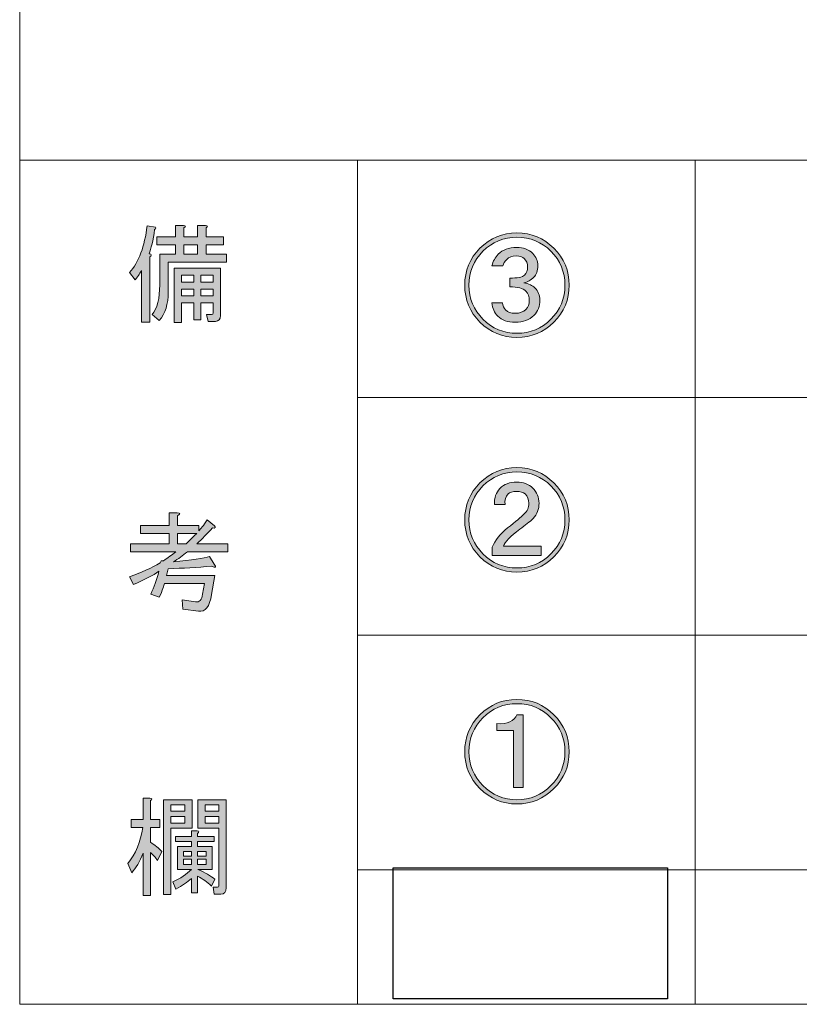
# Model space of a CAD drawing. Units: inches. Extents: x 15 to 405, y 10 to 287.
# Drawn here: x 15 to 38, y 10 to 39 of the extents above; entities that cross this region are included whole.
import ezdxf

# ---------------------------------------------------------------- set-up
doc = ezdxf.new("R2010")
doc.units = ezdxf.units.IN
doc.header["$MEASUREMENT"] = 0
doc.layers.add('_U+30EC_U+30A4_U+30E4_U+30FC 1', color=7, linetype='Continuous')
picture_1 = doc.add_image_def('image1.jpg', size_in_pixel=(23, 11))

# ---------------------------------------------------------------- blocks, each defined once
blk = doc.blocks.new('block 9')
at = {"layer": '_U+30EC_U+30A4_U+30E4_U+30FC 1'}
image = blk.add_image(picture_1, insert=(26.106, 10.231), size_in_units=(8.114, 3.881), dxfattribs=at)
blk = doc.blocks.new('block 10')
at = {"layer": '_U+30EC_U+30A4_U+30E4_U+30FC 1'}
h = blk.add_hatch(color=7, dxfattribs=at)
h.dxf.hatch_style = 2
edge = h.paths.add_edge_path()
edge.add_spline(control_points=[(18.885, 32.274), (18.885, 32.274), (18.935, 32.262), (18.935, 32.262), (18.96, 32.236), (18.952, 32.211), (18.91, 32.186), (18.91, 32.186), (18.91, 30.251), (18.91, 30.251), (18.91, 30.251), (18.658, 30.251), (18.658, 30.251), (18.658, 30.251), (18.658, 31.784), (18.658, 31.784), (18.633, 31.717), (18.571, 31.625), (18.47, 31.507), (18.47, 31.507), (18.307, 31.721), (18.307, 31.721), (18.583, 32.031), (18.755, 32.492), (18.822, 33.104), (18.822, 33.104), (19.073, 33.066), (19.073, 33.066), (19.098, 33.041), (19.09, 33.016), (19.048, 32.991), (18.998, 32.664), (18.943, 32.425), (18.885, 32.274)], knot_values=[0, 0, 0, 0, 1, 1, 1, 2, 2, 2, 3, 3, 3, 4, 4, 4, 5, 5, 5, 6, 6, 6, 7, 7, 7, 8, 8, 8, 9, 9, 9, 10, 10, 10, 11, 11, 11, 11], degree=3, periodic=1)
edge = h.paths.add_edge_path()
edge.add_spline(control_points=[(19.186, 30.301), (19.186, 30.301), (18.973, 30.477), (18.973, 30.477), (19.124, 30.661), (19.199, 30.955), (19.199, 31.357), (19.199, 31.357), (19.199, 32.262), (19.199, 32.262), (19.199, 32.262), (19.664, 32.262), (19.664, 32.262), (19.664, 32.262), (19.664, 32.538), (19.664, 32.538), (19.664, 32.538), (19.111, 32.538), (19.111, 32.538), (19.111, 32.538), (19.111, 32.777), (19.111, 32.777), (19.111, 32.777), (19.664, 32.777), (19.664, 32.777), (19.664, 32.777), (19.664, 33.116), (19.664, 33.116), (19.664, 33.116), (19.903, 33.116), (19.903, 33.116), (19.97, 33.108), (19.974, 33.083), (19.915, 33.041), (19.915, 33.041), (19.915, 32.777), (19.915, 32.777), (19.915, 32.777), (20.317, 32.777), (20.317, 32.777), (20.317, 32.777), (20.317, 33.116), (20.317, 33.116), (20.317, 33.116), (20.556, 33.116), (20.556, 33.116), (20.623, 33.108), (20.627, 33.083), (20.569, 33.041), (20.569, 33.041), (20.569, 32.777), (20.569, 32.777), (20.569, 32.777), (21.084, 32.777), (21.084, 32.777), (21.084, 32.777), (21.084, 32.538), (21.084, 32.538), (21.084, 32.538), (20.569, 32.538), (20.569, 32.538), (20.569, 32.538), (20.569, 32.262), (20.569, 32.262), (20.569, 32.262), (21.172, 32.262), (21.172, 32.262), (21.172, 32.262), (21.172, 32.023), (21.172, 32.023), (21.172, 32.023), (19.45, 32.023), (19.45, 32.023), (19.45, 32.023), (19.45, 31.143), (19.45, 31.143), (19.45, 30.791), (19.362, 30.511), (19.186, 30.301)], knot_values=[0, 0, 0, 0, 1, 1, 1, 2, 2, 2, 3, 3, 3, 4, 4, 4, 5, 5, 5, 6, 6, 6, 7, 7, 7, 8, 8, 8, 9, 9, 9, 10, 10, 10, 11, 11, 11, 12, 12, 12, 13, 13, 13, 14, 14, 14, 15, 15, 15, 16, 16, 16, 17, 17, 17, 18, 18, 18, 19, 19, 19, 20, 20, 20, 21, 21, 21, 22, 22, 22, 23, 23, 23, 24, 24, 24, 25, 25, 25, 26, 26, 26, 26], degree=3, periodic=1)
edge = h.paths.add_edge_path()
edge.add_spline(control_points=[(20.783, 30.527), (20.783, 30.527), (20.783, 30.829), (20.783, 30.829), (20.783, 30.829), (20.418, 30.829), (20.418, 30.829), (20.418, 30.829), (20.418, 30.326), (20.418, 30.326), (20.418, 30.326), (20.204, 30.326), (20.204, 30.326), (20.204, 30.326), (20.204, 30.829), (20.204, 30.829), (20.204, 30.829), (19.84, 30.829), (19.84, 30.829), (19.84, 30.829), (19.84, 30.238), (19.84, 30.238), (19.84, 30.238), (19.626, 30.238), (19.626, 30.238), (19.626, 30.238), (19.626, 31.847), (19.626, 31.847), (19.626, 31.847), (20.996, 31.847), (20.996, 31.847), (20.996, 31.847), (20.996, 30.452), (20.996, 30.452), (20.996, 30.335), (20.946, 30.276), (20.845, 30.276), (20.845, 30.276), (20.632, 30.276), (20.632, 30.276), (20.632, 30.276), (20.581, 30.477), (20.581, 30.477), (20.581, 30.477), (20.732, 30.477), (20.732, 30.477), (20.766, 30.477), (20.783, 30.494), (20.783, 30.527)], knot_values=[0, 0, 0, 0, 1, 1, 1, 2, 2, 2, 3, 3, 3, 4, 4, 4, 5, 5, 5, 6, 6, 6, 7, 7, 7, 8, 8, 8, 9, 9, 9, 10, 10, 10, 11, 11, 11, 12, 12, 12, 13, 13, 13, 14, 14, 14, 15, 15, 15, 16, 16, 16, 16], degree=3, periodic=1)
h.paths.add_polyline_path([(19.84, 31.646), (19.84, 31.432), (20.204, 31.432), (20.204, 31.646)])
h.paths.add_polyline_path([(19.84, 31.231), (19.84, 31.03), (20.204, 31.03), (20.204, 31.231)])
h.paths.add_polyline_path([(19.915, 32.538), (19.915, 32.262), (20.317, 32.262), (20.317, 32.538)])
h.paths.add_polyline_path([(20.418, 31.432), (20.783, 31.432), (20.783, 31.646), (20.418, 31.646)])
h.paths.add_polyline_path([(20.783, 31.03), (20.783, 31.231), (20.418, 31.231), (20.418, 31.03)])
at = {"layer": '_U+30EC_U+30A4_U+30E4_U+30FC 1', "lineweight": 0}
for points in [[(19.915, 32.538), (19.915, 32.262), (20.317, 32.262), (20.317, 32.538), (19.915, 32.538)], [(19.84, 31.646), (19.84, 31.432), (20.204, 31.432), (20.204, 31.646), (19.84, 31.646)], [(20.418, 31.432), (20.783, 31.432), (20.783, 31.646), (20.418, 31.646), (20.418, 31.432)], [(19.84, 31.231), (19.84, 31.03), (20.204, 31.03), (20.204, 31.231), (19.84, 31.231)], [(20.783, 31.03), (20.783, 31.231), (20.418, 31.231), (20.418, 31.03), (20.783, 31.03)]]:
    blk.add_lwpolyline(points, dxfattribs=at)
for points, knots in [([(18.885, 32.274), (18.885, 32.274), (18.935, 32.262), (18.935, 32.262), (18.96, 32.236), (18.952, 32.211), (18.91, 32.186), (18.91, 32.186), (18.91, 30.251), (18.91, 30.251), (18.91, 30.251), (18.658, 30.251), (18.658, 30.251), (18.658, 30.251), (18.658, 31.784), (18.658, 31.784), (18.633, 31.717), (18.571, 31.625), (18.47, 31.507), (18.47, 31.507), (18.307, 31.721), (18.307, 31.721), (18.583, 32.031), (18.755, 32.492), (18.822, 33.104), (18.822, 33.104), (19.073, 33.066), (19.073, 33.066), (19.098, 33.041), (19.09, 33.016), (19.048, 32.991), (18.998, 32.664), (18.943, 32.425), (18.885, 32.274)], [0, 0, 0, 0, 1, 1, 1, 2, 2, 2, 3, 3, 3, 4, 4, 4, 5, 5, 5, 6, 6, 6, 7, 7, 7, 8, 8, 8, 9, 9, 9, 10, 10, 10, 11, 11, 11, 11]), ([(19.186, 30.301), (19.186, 30.301), (18.973, 30.477), (18.973, 30.477), (19.124, 30.661), (19.199, 30.955), (19.199, 31.357), (19.199, 31.357), (19.199, 32.262), (19.199, 32.262), (19.199, 32.262), (19.664, 32.262), (19.664, 32.262), (19.664, 32.262), (19.664, 32.538), (19.664, 32.538), (19.664, 32.538), (19.111, 32.538), (19.111, 32.538), (19.111, 32.538), (19.111, 32.777), (19.111, 32.777), (19.111, 32.777), (19.664, 32.777), (19.664, 32.777), (19.664, 32.777), (19.664, 33.116), (19.664, 33.116), (19.664, 33.116), (19.903, 33.116), (19.903, 33.116), (19.97, 33.108), (19.974, 33.083), (19.915, 33.041), (19.915, 33.041), (19.915, 32.777), (19.915, 32.777), (19.915, 32.777), (20.317, 32.777), (20.317, 32.777), (20.317, 32.777), (20.317, 33.116), (20.317, 33.116), (20.317, 33.116), (20.556, 33.116), (20.556, 33.116), (20.623, 33.108), (20.627, 33.083), (20.569, 33.041), (20.569, 33.041), (20.569, 32.777), (20.569, 32.777), (20.569, 32.777), (21.084, 32.777), (21.084, 32.777), (21.084, 32.777), (21.084, 32.538), (21.084, 32.538), (21.084, 32.538), (20.569, 32.538), (20.569, 32.538), (20.569, 32.538), (20.569, 32.262), (20.569, 32.262), (20.569, 32.262), (21.172, 32.262), (21.172, 32.262), (21.172, 32.262), (21.172, 32.023), (21.172, 32.023), (21.172, 32.023), (19.45, 32.023), (19.45, 32.023), (19.45, 32.023), (19.45, 31.143), (19.45, 31.143), (19.45, 30.791), (19.362, 30.511), (19.186, 30.301)], [0, 0, 0, 0, 1, 1, 1, 2, 2, 2, 3, 3, 3, 4, 4, 4, 5, 5, 5, 6, 6, 6, 7, 7, 7, 8, 8, 8, 9, 9, 9, 10, 10, 10, 11, 11, 11, 12, 12, 12, 13, 13, 13, 14, 14, 14, 15, 15, 15, 16, 16, 16, 17, 17, 17, 18, 18, 18, 19, 19, 19, 20, 20, 20, 21, 21, 21, 22, 22, 22, 23, 23, 23, 24, 24, 24, 25, 25, 25, 26, 26, 26, 26]), ([(20.783, 30.527), (20.783, 30.527), (20.783, 30.829), (20.783, 30.829), (20.783, 30.829), (20.418, 30.829), (20.418, 30.829), (20.418, 30.829), (20.418, 30.326), (20.418, 30.326), (20.418, 30.326), (20.204, 30.326), (20.204, 30.326), (20.204, 30.326), (20.204, 30.829), (20.204, 30.829), (20.204, 30.829), (19.84, 30.829), (19.84, 30.829), (19.84, 30.829), (19.84, 30.238), (19.84, 30.238), (19.84, 30.238), (19.626, 30.238), (19.626, 30.238), (19.626, 30.238), (19.626, 31.847), (19.626, 31.847), (19.626, 31.847), (20.996, 31.847), (20.996, 31.847), (20.996, 31.847), (20.996, 30.452), (20.996, 30.452), (20.996, 30.335), (20.946, 30.276), (20.845, 30.276), (20.845, 30.276), (20.632, 30.276), (20.632, 30.276), (20.632, 30.276), (20.581, 30.477), (20.581, 30.477), (20.581, 30.477), (20.732, 30.477), (20.732, 30.477), (20.766, 30.477), (20.783, 30.494), (20.783, 30.527)], [0, 0, 0, 0, 1, 1, 1, 2, 2, 2, 3, 3, 3, 4, 4, 4, 5, 5, 5, 6, 6, 6, 7, 7, 7, 8, 8, 8, 9, 9, 9, 10, 10, 10, 11, 11, 11, 12, 12, 12, 13, 13, 13, 14, 14, 14, 15, 15, 15, 16, 16, 16, 16])]:
    blk.add_open_spline(points, degree=3, knots=knots, dxfattribs=at)
blk = doc.blocks.new('block 13')
at = {"layer": '_U+30EC_U+30A4_U+30E4_U+30FC 1'}
h = blk.add_hatch(color=7, dxfattribs=at)
h.dxf.hatch_style = 2
edge = h.paths.add_edge_path()
edge.add_spline(control_points=[(18.307, 22.717), (18.65, 22.843), (18.952, 22.981), (19.212, 23.132), (19.212, 23.132), (19.237, 23.195), (19.237, 23.195), (19.237, 23.195), (19.312, 23.195), (19.312, 23.195), (19.438, 23.279), (19.559, 23.367), (19.676, 23.459), (19.676, 23.459), (18.332, 23.459), (18.332, 23.459), (18.332, 23.459), (18.332, 23.698), (18.332, 23.698), (18.332, 23.698), (19.475, 23.698), (19.475, 23.698), (19.475, 23.698), (19.475, 23.999), (19.475, 23.999), (19.475, 23.999), (18.633, 23.999), (18.633, 23.999), (18.633, 23.999), (18.633, 24.238), (18.633, 24.238), (18.633, 24.238), (19.475, 24.238), (19.475, 24.238), (19.475, 24.238), (19.475, 24.615), (19.475, 24.615), (19.475, 24.615), (19.714, 24.615), (19.714, 24.615), (19.815, 24.607), (19.819, 24.577), (19.727, 24.527), (19.727, 24.527), (19.727, 24.238), (19.727, 24.238), (19.727, 24.238), (20.355, 24.238), (20.355, 24.238), (20.355, 24.238), (20.355, 24.075), (20.355, 24.075), (20.405, 24.125), (20.489, 24.234), (20.606, 24.402), (20.606, 24.402), (20.82, 24.226), (20.82, 24.226), (20.862, 24.175), (20.841, 24.154), (20.757, 24.163), (20.606, 23.995), (20.451, 23.84), (20.292, 23.698), (20.292, 23.698), (21.21, 23.698), (21.21, 23.698), (21.21, 23.698), (21.21, 23.459), (21.21, 23.459), (21.21, 23.459), (20.016, 23.459), (20.016, 23.459), (19.882, 23.35), (19.743, 23.249), (19.601, 23.157), (20.146, 23.216), (20.502, 23.27), (20.669, 23.321), (20.669, 23.321), (20.808, 23.095), (20.808, 23.095), (20.883, 22.994), (20.858, 22.973), (20.732, 23.032), (20.305, 22.998), (19.878, 22.973), (19.45, 22.956), (19.45, 22.956), (19.4, 22.755), (19.4, 22.755), (19.4, 22.755), (20.833, 22.755), (20.833, 22.755), (20.833, 22.755), (20.732, 22.19), (20.732, 22.19), (20.674, 21.838), (20.544, 21.674), (20.343, 21.699), (20.343, 21.699), (19.878, 21.762), (19.878, 21.762), (19.878, 21.762), (19.865, 22.039), (19.865, 22.039), (19.865, 22.039), (20.255, 21.976), (20.255, 21.976), (20.372, 21.959), (20.443, 22.034), (20.468, 22.202), (20.468, 22.202), (20.518, 22.516), (20.518, 22.516), (20.518, 22.516), (19.337, 22.516), (19.337, 22.516), (19.329, 22.458), (19.278, 22.324), (19.186, 22.114), (19.186, 22.114), (18.935, 22.202), (18.935, 22.202), (19.027, 22.403), (19.107, 22.629), (19.174, 22.881), (19.006, 22.763), (18.755, 22.634), (18.42, 22.491), (18.42, 22.491), (18.307, 22.717), (18.307, 22.717)], knot_values=[0, 0, 0, 0, 1, 1, 1, 2, 2, 2, 3, 3, 3, 4, 4, 4, 5, 5, 5, 6, 6, 6, 7, 7, 7, 8, 8, 8, 9, 9, 9, 10, 10, 10, 11, 11, 11, 12, 12, 12, 13, 13, 13, 14, 14, 14, 15, 15, 15, 16, 16, 16, 17, 17, 17, 18, 18, 18, 19, 19, 19, 20, 20, 20, 21, 21, 21, 22, 22, 22, 23, 23, 23, 24, 24, 24, 25, 25, 25, 26, 26, 26, 27, 27, 27, 28, 28, 28, 29, 29, 29, 30, 30, 30, 31, 31, 31, 32, 32, 32, 33, 33, 33, 34, 34, 34, 35, 35, 35, 36, 36, 36, 37, 37, 37, 38, 38, 38, 39, 39, 39, 40, 40, 40, 41, 41, 41, 42, 42, 42, 43, 43, 43, 44, 44, 44, 44], degree=3, periodic=1)
edge = h.paths.add_edge_path()
edge.add_spline(control_points=[(20.292, 23.999), (20.292, 23.999), (19.727, 23.999), (19.727, 23.999), (19.727, 23.999), (19.727, 23.698), (19.727, 23.698), (19.727, 23.698), (19.978, 23.698), (19.978, 23.698), (20.146, 23.857), (20.25, 23.957), (20.292, 23.999)], knot_values=[0, 0, 0, 0, 1, 1, 1, 2, 2, 2, 3, 3, 3, 4, 4, 4, 4], degree=3, periodic=1)
at = {"layer": '_U+30EC_U+30A4_U+30E4_U+30FC 1', "lineweight": 0}
for points, knots in [([(18.307, 22.717), (18.65, 22.843), (18.952, 22.981), (19.212, 23.132), (19.212, 23.132), (19.237, 23.195), (19.237, 23.195), (19.237, 23.195), (19.312, 23.195), (19.312, 23.195), (19.438, 23.279), (19.559, 23.367), (19.676, 23.459), (19.676, 23.459), (18.332, 23.459), (18.332, 23.459), (18.332, 23.459), (18.332, 23.698), (18.332, 23.698), (18.332, 23.698), (19.475, 23.698), (19.475, 23.698), (19.475, 23.698), (19.475, 23.999), (19.475, 23.999), (19.475, 23.999), (18.633, 23.999), (18.633, 23.999), (18.633, 23.999), (18.633, 24.238), (18.633, 24.238), (18.633, 24.238), (19.475, 24.238), (19.475, 24.238), (19.475, 24.238), (19.475, 24.615), (19.475, 24.615), (19.475, 24.615), (19.714, 24.615), (19.714, 24.615), (19.815, 24.607), (19.819, 24.577), (19.727, 24.527), (19.727, 24.527), (19.727, 24.238), (19.727, 24.238), (19.727, 24.238), (20.355, 24.238), (20.355, 24.238), (20.355, 24.238), (20.355, 24.075), (20.355, 24.075), (20.405, 24.125), (20.489, 24.234), (20.606, 24.402), (20.606, 24.402), (20.82, 24.226), (20.82, 24.226), (20.862, 24.175), (20.841, 24.154), (20.757, 24.163), (20.606, 23.995), (20.451, 23.84), (20.292, 23.698), (20.292, 23.698), (21.21, 23.698), (21.21, 23.698), (21.21, 23.698), (21.21, 23.459), (21.21, 23.459), (21.21, 23.459), (20.016, 23.459), (20.016, 23.459), (19.882, 23.35), (19.743, 23.249), (19.601, 23.157), (20.146, 23.216), (20.502, 23.27), (20.669, 23.321), (20.669, 23.321), (20.808, 23.095), (20.808, 23.095), (20.883, 22.994), (20.858, 22.973), (20.732, 23.032), (20.305, 22.998), (19.878, 22.973), (19.45, 22.956), (19.45, 22.956), (19.4, 22.755), (19.4, 22.755), (19.4, 22.755), (20.833, 22.755), (20.833, 22.755), (20.833, 22.755), (20.732, 22.19), (20.732, 22.19), (20.674, 21.838), (20.544, 21.674), (20.343, 21.699), (20.343, 21.699), (19.878, 21.762), (19.878, 21.762), (19.878, 21.762), (19.865, 22.039), (19.865, 22.039), (19.865, 22.039), (20.255, 21.976), (20.255, 21.976), (20.372, 21.959), (20.443, 22.034), (20.468, 22.202), (20.468, 22.202), (20.518, 22.516), (20.518, 22.516), (20.518, 22.516), (19.337, 22.516), (19.337, 22.516), (19.329, 22.458), (19.278, 22.324), (19.186, 22.114), (19.186, 22.114), (18.935, 22.202), (18.935, 22.202), (19.027, 22.403), (19.107, 22.629), (19.174, 22.881), (19.006, 22.763), (18.755, 22.634), (18.42, 22.491), (18.42, 22.491), (18.307, 22.717), (18.307, 22.717)], [0, 0, 0, 0, 1, 1, 1, 2, 2, 2, 3, 3, 3, 4, 4, 4, 5, 5, 5, 6, 6, 6, 7, 7, 7, 8, 8, 8, 9, 9, 9, 10, 10, 10, 11, 11, 11, 12, 12, 12, 13, 13, 13, 14, 14, 14, 15, 15, 15, 16, 16, 16, 17, 17, 17, 18, 18, 18, 19, 19, 19, 20, 20, 20, 21, 21, 21, 22, 22, 22, 23, 23, 23, 24, 24, 24, 25, 25, 25, 26, 26, 26, 27, 27, 27, 28, 28, 28, 29, 29, 29, 30, 30, 30, 31, 31, 31, 32, 32, 32, 33, 33, 33, 34, 34, 34, 35, 35, 35, 36, 36, 36, 37, 37, 37, 38, 38, 38, 39, 39, 39, 40, 40, 40, 41, 41, 41, 42, 42, 42, 43, 43, 43, 44, 44, 44, 44]), ([(20.292, 23.999), (20.292, 23.999), (19.727, 23.999), (19.727, 23.999), (19.727, 23.999), (19.727, 23.698), (19.727, 23.698), (19.727, 23.698), (19.978, 23.698), (19.978, 23.698), (20.146, 23.857), (20.25, 23.957), (20.292, 23.999)], [0, 0, 0, 0, 1, 1, 1, 2, 2, 2, 3, 3, 3, 4, 4, 4, 4])]:
    blk.add_open_spline(points, degree=3, knots=knots, dxfattribs=at)
blk = doc.blocks.new('block 16')
at = {"layer": '_U+30EC_U+30A4_U+30E4_U+30FC 1'}
h = blk.add_hatch(color=7, dxfattribs=at)
h.dxf.hatch_style = 2
edge = h.paths.add_edge_path()
edge.add_spline(control_points=[(18.256, 14.235), (18.483, 14.52), (18.629, 14.876), (18.696, 15.303), (18.696, 15.303), (18.357, 15.303), (18.357, 15.303), (18.357, 15.303), (18.357, 15.542), (18.357, 15.542), (18.357, 15.542), (18.709, 15.542), (18.709, 15.542), (18.709, 15.542), (18.709, 16.17), (18.709, 16.17), (18.709, 16.17), (18.91, 16.17), (18.91, 16.17), (18.977, 16.162), (18.981, 16.137), (18.923, 16.095), (18.923, 16.095), (18.923, 15.542), (18.923, 15.542), (18.923, 15.542), (19.199, 15.542), (19.199, 15.542), (19.199, 15.542), (19.199, 15.303), (19.199, 15.303), (19.199, 15.303), (18.923, 15.303), (18.923, 15.303), (18.923, 15.303), (18.923, 14.863), (18.923, 14.863), (19.056, 14.779), (19.17, 14.687), (19.262, 14.587), (19.262, 14.587), (19.136, 14.323), (19.136, 14.323), (19.069, 14.415), (18.998, 14.495), (18.923, 14.562), (18.923, 14.562), (18.923, 13.292), (18.923, 13.292), (18.923, 13.292), (18.709, 13.292), (18.709, 13.292), (18.709, 13.292), (18.709, 14.537), (18.709, 14.537), (18.608, 14.293), (18.495, 14.101), (18.369, 13.958), (18.369, 13.958), (18.256, 14.235), (18.256, 14.235)], knot_values=[0, 0, 0, 0, 1, 1, 1, 2, 2, 2, 3, 3, 3, 4, 4, 4, 5, 5, 5, 6, 6, 6, 7, 7, 7, 8, 8, 8, 9, 9, 9, 10, 10, 10, 11, 11, 11, 12, 12, 12, 13, 13, 13, 14, 14, 14, 15, 15, 15, 16, 16, 16, 17, 17, 17, 18, 18, 18, 19, 19, 19, 20, 20, 20, 20], degree=3, periodic=1)
h.paths.add_polyline_path([(19.312, 13.317), (19.312, 16.12), (20.154, 16.12), (20.154, 15.278), (19.526, 15.278), (19.526, 13.317)])
h.paths.add_polyline_path([(19.526, 15.969), (19.526, 15.781), (19.94, 15.781), (19.94, 15.969)])
h.paths.add_polyline_path([(19.526, 15.63), (19.526, 15.429), (19.94, 15.429), (19.94, 15.63)])
edge = h.paths.add_edge_path()
edge.add_spline(control_points=[(20.317, 14.738), (20.317, 14.738), (20.745, 14.738), (20.745, 14.738), (20.745, 14.738), (20.745, 14.059), (20.745, 14.059), (20.745, 14.059), (20.33, 14.059), (20.33, 14.059), (20.539, 13.967), (20.707, 13.871), (20.833, 13.77), (20.833, 13.77), (20.732, 13.569), (20.732, 13.569), (20.606, 13.686), (20.468, 13.782), (20.317, 13.858), (20.317, 13.858), (20.317, 13.368), (20.317, 13.368), (20.317, 13.368), (20.142, 13.368), (20.142, 13.368), (20.142, 13.368), (20.142, 13.795), (20.142, 13.795), (20.016, 13.686), (19.861, 13.582), (19.676, 13.481), (19.676, 13.481), (19.588, 13.695), (19.588, 13.695), (19.806, 13.795), (19.991, 13.916), (20.142, 14.059), (20.142, 14.059), (19.727, 14.059), (19.727, 14.059), (19.727, 14.059), (19.727, 14.738), (19.727, 14.738), (19.727, 14.738), (20.142, 14.738), (20.142, 14.738), (20.142, 14.738), (20.142, 14.888), (20.142, 14.888), (20.142, 14.888), (19.664, 14.888), (19.664, 14.888), (19.664, 14.888), (19.664, 15.039), (19.664, 15.039), (19.664, 15.039), (20.142, 15.039), (20.142, 15.039), (20.142, 15.039), (20.142, 15.203), (20.142, 15.203), (20.142, 15.203), (20.305, 15.203), (20.305, 15.203), (20.372, 15.194), (20.376, 15.169), (20.317, 15.127), (20.317, 15.127), (20.317, 15.039), (20.317, 15.039), (20.317, 15.039), (20.808, 15.039), (20.808, 15.039), (20.808, 15.039), (20.808, 14.888), (20.808, 14.888), (20.808, 14.888), (20.317, 14.888), (20.317, 14.888), (20.317, 14.888), (20.317, 14.738), (20.317, 14.738)], knot_values=[0, 0, 0, 0, 1, 1, 1, 2, 2, 2, 3, 3, 3, 4, 4, 4, 5, 5, 5, 6, 6, 6, 7, 7, 7, 8, 8, 8, 9, 9, 9, 10, 10, 10, 11, 11, 11, 12, 12, 12, 13, 13, 13, 14, 14, 14, 15, 15, 15, 16, 16, 16, 17, 17, 17, 18, 18, 18, 19, 19, 19, 20, 20, 20, 21, 21, 21, 22, 22, 22, 23, 23, 23, 24, 24, 24, 25, 25, 25, 26, 26, 26, 27, 27, 27, 27], degree=3, periodic=1)
h.paths.add_polyline_path([(19.903, 14.587), (19.903, 14.449), (20.142, 14.449), (20.142, 14.587)])
h.paths.add_polyline_path([(19.903, 14.361), (19.903, 14.21), (20.142, 14.21), (20.142, 14.361)])
h.paths.add_polyline_path([(20.569, 14.587), (20.317, 14.587), (20.317, 14.449), (20.569, 14.449)])
h.paths.add_polyline_path([(20.317, 14.361), (20.317, 14.21), (20.569, 14.21), (20.569, 14.361)])
edge = h.paths.add_edge_path()
edge.add_spline(control_points=[(20.33, 16.12), (20.33, 16.12), (21.159, 16.12), (21.159, 16.12), (21.159, 16.12), (21.159, 13.519), (21.159, 13.519), (21.159, 13.393), (21.109, 13.33), (21.009, 13.33), (21.009, 13.33), (20.808, 13.33), (20.808, 13.33), (20.808, 13.33), (20.783, 13.531), (20.783, 13.531), (20.783, 13.531), (20.908, 13.531), (20.908, 13.531), (20.933, 13.531), (20.946, 13.544), (20.946, 13.569), (20.946, 13.569), (20.946, 15.278), (20.946, 15.278), (20.946, 15.278), (20.632, 15.278), (20.632, 15.278), (20.632, 15.278), (20.33, 15.278), (20.33, 15.278), (20.33, 15.278), (20.33, 16.12), (20.33, 16.12)], knot_values=[0, 0, 0, 0, 1, 1, 1, 2, 2, 2, 3, 3, 3, 4, 4, 4, 5, 5, 5, 6, 6, 6, 7, 7, 7, 8, 8, 8, 9, 9, 9, 10, 10, 10, 11, 11, 11, 11], degree=3, periodic=1)
h.paths.add_polyline_path([(20.946, 15.781), (20.946, 15.969), (20.544, 15.969), (20.544, 15.781)])
h.paths.add_polyline_path([(20.544, 15.63), (20.544, 15.429), (20.946, 15.429), (20.946, 15.63)])
at = {"layer": '_U+30EC_U+30A4_U+30E4_U+30FC 1', "lineweight": 0}
for points in [[(19.312, 13.317), (19.312, 16.12), (20.154, 16.12), (20.154, 15.278), (19.526, 15.278), (19.526, 13.317), (19.312, 13.317)], [(19.526, 15.969), (19.526, 15.781), (19.94, 15.781), (19.94, 15.969), (19.526, 15.969)], [(20.946, 15.781), (20.946, 15.969), (20.544, 15.969), (20.544, 15.781), (20.946, 15.781)], [(19.526, 15.63), (19.526, 15.429), (19.94, 15.429), (19.94, 15.63), (19.526, 15.63)], [(20.544, 15.63), (20.544, 15.429), (20.946, 15.429), (20.946, 15.63), (20.544, 15.63)], [(19.903, 14.587), (19.903, 14.449), (20.142, 14.449), (20.142, 14.587), (19.903, 14.587)], [(20.569, 14.587), (20.317, 14.587), (20.317, 14.449), (20.569, 14.449), (20.569, 14.587)], [(19.903, 14.361), (19.903, 14.21), (20.142, 14.21), (20.142, 14.361), (19.903, 14.361)], [(20.317, 14.361), (20.317, 14.21), (20.569, 14.21), (20.569, 14.361), (20.317, 14.361)]]:
    blk.add_lwpolyline(points, dxfattribs=at)
for points, knots in [([(18.256, 14.235), (18.483, 14.52), (18.629, 14.876), (18.696, 15.303), (18.696, 15.303), (18.357, 15.303), (18.357, 15.303), (18.357, 15.303), (18.357, 15.542), (18.357, 15.542), (18.357, 15.542), (18.709, 15.542), (18.709, 15.542), (18.709, 15.542), (18.709, 16.17), (18.709, 16.17), (18.709, 16.17), (18.91, 16.17), (18.91, 16.17), (18.977, 16.162), (18.981, 16.137), (18.923, 16.095), (18.923, 16.095), (18.923, 15.542), (18.923, 15.542), (18.923, 15.542), (19.199, 15.542), (19.199, 15.542), (19.199, 15.542), (19.199, 15.303), (19.199, 15.303), (19.199, 15.303), (18.923, 15.303), (18.923, 15.303), (18.923, 15.303), (18.923, 14.863), (18.923, 14.863), (19.056, 14.779), (19.17, 14.687), (19.262, 14.587), (19.262, 14.587), (19.136, 14.323), (19.136, 14.323), (19.069, 14.415), (18.998, 14.495), (18.923, 14.562), (18.923, 14.562), (18.923, 13.292), (18.923, 13.292), (18.923, 13.292), (18.709, 13.292), (18.709, 13.292), (18.709, 13.292), (18.709, 14.537), (18.709, 14.537), (18.608, 14.293), (18.495, 14.101), (18.369, 13.958), (18.369, 13.958), (18.256, 14.235), (18.256, 14.235)], [0, 0, 0, 0, 1, 1, 1, 2, 2, 2, 3, 3, 3, 4, 4, 4, 5, 5, 5, 6, 6, 6, 7, 7, 7, 8, 8, 8, 9, 9, 9, 10, 10, 10, 11, 11, 11, 12, 12, 12, 13, 13, 13, 14, 14, 14, 15, 15, 15, 16, 16, 16, 17, 17, 17, 18, 18, 18, 19, 19, 19, 20, 20, 20, 20]), ([(20.33, 16.12), (20.33, 16.12), (21.159, 16.12), (21.159, 16.12), (21.159, 16.12), (21.159, 13.519), (21.159, 13.519), (21.159, 13.393), (21.109, 13.33), (21.009, 13.33), (21.009, 13.33), (20.808, 13.33), (20.808, 13.33), (20.808, 13.33), (20.783, 13.531), (20.783, 13.531), (20.783, 13.531), (20.908, 13.531), (20.908, 13.531), (20.933, 13.531), (20.946, 13.544), (20.946, 13.569), (20.946, 13.569), (20.946, 15.278), (20.946, 15.278), (20.946, 15.278), (20.632, 15.278), (20.632, 15.278), (20.632, 15.278), (20.33, 15.278), (20.33, 15.278), (20.33, 15.278), (20.33, 16.12), (20.33, 16.12)], [0, 0, 0, 0, 1, 1, 1, 2, 2, 2, 3, 3, 3, 4, 4, 4, 5, 5, 5, 6, 6, 6, 7, 7, 7, 8, 8, 8, 9, 9, 9, 10, 10, 10, 11, 11, 11, 11]), ([(20.317, 14.738), (20.317, 14.738), (20.745, 14.738), (20.745, 14.738), (20.745, 14.738), (20.745, 14.059), (20.745, 14.059), (20.745, 14.059), (20.33, 14.059), (20.33, 14.059), (20.539, 13.967), (20.707, 13.871), (20.833, 13.77), (20.833, 13.77), (20.732, 13.569), (20.732, 13.569), (20.606, 13.686), (20.468, 13.782), (20.317, 13.858), (20.317, 13.858), (20.317, 13.368), (20.317, 13.368), (20.317, 13.368), (20.142, 13.368), (20.142, 13.368), (20.142, 13.368), (20.142, 13.795), (20.142, 13.795), (20.016, 13.686), (19.861, 13.582), (19.676, 13.481), (19.676, 13.481), (19.588, 13.695), (19.588, 13.695), (19.806, 13.795), (19.991, 13.916), (20.142, 14.059), (20.142, 14.059), (19.727, 14.059), (19.727, 14.059), (19.727, 14.059), (19.727, 14.738), (19.727, 14.738), (19.727, 14.738), (20.142, 14.738), (20.142, 14.738), (20.142, 14.738), (20.142, 14.888), (20.142, 14.888), (20.142, 14.888), (19.664, 14.888), (19.664, 14.888), (19.664, 14.888), (19.664, 15.039), (19.664, 15.039), (19.664, 15.039), (20.142, 15.039), (20.142, 15.039), (20.142, 15.039), (20.142, 15.203), (20.142, 15.203), (20.142, 15.203), (20.305, 15.203), (20.305, 15.203), (20.372, 15.194), (20.376, 15.169), (20.317, 15.127), (20.317, 15.127), (20.317, 15.039), (20.317, 15.039), (20.317, 15.039), (20.808, 15.039), (20.808, 15.039), (20.808, 15.039), (20.808, 14.888), (20.808, 14.888), (20.808, 14.888), (20.317, 14.888), (20.317, 14.888), (20.317, 14.888), (20.317, 14.738), (20.317, 14.738)], [0, 0, 0, 0, 1, 1, 1, 2, 2, 2, 3, 3, 3, 4, 4, 4, 5, 5, 5, 6, 6, 6, 7, 7, 7, 8, 8, 8, 9, 9, 9, 10, 10, 10, 11, 11, 11, 12, 12, 12, 13, 13, 13, 14, 14, 14, 15, 15, 15, 16, 16, 16, 17, 17, 17, 18, 18, 18, 19, 19, 19, 20, 20, 20, 21, 21, 21, 22, 22, 22, 23, 23, 23, 24, 24, 24, 25, 25, 25, 26, 26, 26, 27, 27, 27, 27])]:
    blk.add_open_spline(points, degree=3, knots=knots, dxfattribs=at)
blk = doc.blocks.new('block 17')
at = {"layer": '_U+30EC_U+30A4_U+30E4_U+30FC 1'}
h = blk.add_hatch(color=7, dxfattribs=at)
h.dxf.hatch_style = 2
edge = h.paths.add_edge_path()
edge.add_spline(control_points=[(31.314, 24.402), (31.314, 23.975), (31.163, 23.611), (30.861, 23.309), (30.56, 23.007), (30.195, 22.856), (29.768, 22.856), (29.341, 22.856), (28.976, 23.007), (28.674, 23.309), (28.373, 23.611), (28.222, 23.975), (28.222, 24.402), (28.222, 24.829), (28.373, 25.194), (28.674, 25.496), (28.976, 25.797), (29.341, 25.948), (29.768, 25.948), (30.195, 25.948), (30.56, 25.797), (30.861, 25.496), (31.163, 25.194), (31.314, 24.829), (31.314, 24.402)], knot_values=[0, 0, 0, 0, 1, 1, 1, 2, 2, 2, 3, 3, 3, 4, 4, 4, 5, 5, 5, 6, 6, 6, 7, 7, 7, 8, 8, 8, 8], degree=3, periodic=1)
edge = h.paths.add_edge_path()
edge.add_spline(control_points=[(31.188, 24.402), (31.188, 24.796), (31.05, 25.131), (30.773, 25.408), (30.497, 25.684), (30.162, 25.822), (29.768, 25.822), (29.374, 25.822), (29.039, 25.684), (28.762, 25.408), (28.486, 25.131), (28.348, 24.796), (28.348, 24.402), (28.348, 24.009), (28.486, 23.673), (28.762, 23.397), (29.039, 23.12), (29.374, 22.982), (29.768, 22.982), (30.162, 22.982), (30.497, 23.12), (30.773, 23.397), (31.05, 23.673), (31.188, 24.009), (31.188, 24.402)], knot_values=[0, 0, 0, 0, 1, 1, 1, 2, 2, 2, 3, 3, 3, 4, 4, 4, 5, 5, 5, 6, 6, 6, 7, 7, 7, 8, 8, 8, 8], degree=3, periodic=1)
edge = h.paths.add_edge_path()
edge.add_spline(control_points=[(30.245, 24.44), (30.145, 24.348), (30.015, 24.243), (29.856, 24.126), (29.571, 23.916), (29.408, 23.749), (29.366, 23.623), (29.366, 23.623), (30.484, 23.623), (30.484, 23.623), (30.484, 23.623), (30.484, 23.347), (30.484, 23.347), (30.484, 23.347), (29.039, 23.347), (29.039, 23.347), (29.039, 23.347), (29.039, 23.598), (29.039, 23.598), (29.123, 23.799), (29.273, 23.988), (29.491, 24.164), (29.726, 24.348), (29.889, 24.486), (29.981, 24.578), (30.074, 24.662), (30.12, 24.767), (30.12, 24.893), (30.12, 25.001), (30.082, 25.094), (30.007, 25.169), (29.956, 25.219), (29.872, 25.244), (29.755, 25.244), (29.638, 25.244), (29.554, 25.219), (29.504, 25.169), (29.429, 25.094), (29.399, 24.989), (29.416, 24.855), (29.416, 24.855), (29.102, 24.855), (29.102, 24.855), (29.093, 25.056), (29.148, 25.215), (29.265, 25.332), (29.391, 25.458), (29.554, 25.521), (29.755, 25.521), (29.956, 25.521), (30.115, 25.462), (30.233, 25.345), (30.359, 25.219), (30.421, 25.069), (30.421, 24.893), (30.421, 24.725), (30.363, 24.574), (30.245, 24.44)], knot_values=[0, 0, 0, 0, 1, 1, 1, 2, 2, 2, 3, 3, 3, 4, 4, 4, 5, 5, 5, 6, 6, 6, 7, 7, 7, 8, 8, 8, 9, 9, 9, 10, 10, 10, 11, 11, 11, 12, 12, 12, 13, 13, 13, 14, 14, 14, 15, 15, 15, 16, 16, 16, 17, 17, 17, 18, 18, 18, 19, 19, 19, 19], degree=3, periodic=1)
at = {"layer": '_U+30EC_U+30A4_U+30E4_U+30FC 1', "lineweight": 0}
for points, knots in [([(31.314, 24.402), (31.314, 23.975), (31.163, 23.611), (30.861, 23.309), (30.56, 23.007), (30.195, 22.856), (29.768, 22.856), (29.341, 22.856), (28.976, 23.007), (28.674, 23.309), (28.373, 23.611), (28.222, 23.975), (28.222, 24.402), (28.222, 24.829), (28.373, 25.194), (28.674, 25.496), (28.976, 25.797), (29.341, 25.948), (29.768, 25.948), (30.195, 25.948), (30.56, 25.797), (30.861, 25.496), (31.163, 25.194), (31.314, 24.829), (31.314, 24.402)], [0, 0, 0, 0, 1, 1, 1, 2, 2, 2, 3, 3, 3, 4, 4, 4, 5, 5, 5, 6, 6, 6, 7, 7, 7, 8, 8, 8, 8]), ([(31.188, 24.402), (31.188, 24.796), (31.05, 25.131), (30.773, 25.408), (30.497, 25.684), (30.162, 25.822), (29.768, 25.822), (29.374, 25.822), (29.039, 25.684), (28.762, 25.408), (28.486, 25.131), (28.348, 24.796), (28.348, 24.402), (28.348, 24.009), (28.486, 23.673), (28.762, 23.397), (29.039, 23.12), (29.374, 22.982), (29.768, 22.982), (30.162, 22.982), (30.497, 23.12), (30.773, 23.397), (31.05, 23.673), (31.188, 24.009), (31.188, 24.402)], [0, 0, 0, 0, 1, 1, 1, 2, 2, 2, 3, 3, 3, 4, 4, 4, 5, 5, 5, 6, 6, 6, 7, 7, 7, 8, 8, 8, 8]), ([(30.245, 24.44), (30.145, 24.348), (30.015, 24.243), (29.856, 24.126), (29.571, 23.916), (29.408, 23.749), (29.366, 23.623), (29.366, 23.623), (30.484, 23.623), (30.484, 23.623), (30.484, 23.623), (30.484, 23.347), (30.484, 23.347), (30.484, 23.347), (29.039, 23.347), (29.039, 23.347), (29.039, 23.347), (29.039, 23.598), (29.039, 23.598), (29.123, 23.799), (29.273, 23.988), (29.491, 24.164), (29.726, 24.348), (29.889, 24.486), (29.981, 24.578), (30.074, 24.662), (30.12, 24.767), (30.12, 24.893), (30.12, 25.001), (30.082, 25.094), (30.007, 25.169), (29.956, 25.219), (29.872, 25.244), (29.755, 25.244), (29.638, 25.244), (29.554, 25.219), (29.504, 25.169), (29.429, 25.094), (29.399, 24.989), (29.416, 24.855), (29.416, 24.855), (29.102, 24.855), (29.102, 24.855), (29.093, 25.056), (29.148, 25.215), (29.265, 25.332), (29.391, 25.458), (29.554, 25.521), (29.755, 25.521), (29.956, 25.521), (30.115, 25.462), (30.233, 25.345), (30.359, 25.219), (30.421, 25.069), (30.421, 24.893), (30.421, 24.725), (30.363, 24.574), (30.245, 24.44)], [0, 0, 0, 0, 1, 1, 1, 2, 2, 2, 3, 3, 3, 4, 4, 4, 5, 5, 5, 6, 6, 6, 7, 7, 7, 8, 8, 8, 9, 9, 9, 10, 10, 10, 11, 11, 11, 12, 12, 12, 13, 13, 13, 14, 14, 14, 15, 15, 15, 16, 16, 16, 17, 17, 17, 18, 18, 18, 19, 19, 19, 19])]:
    blk.add_open_spline(points, degree=3, knots=knots, dxfattribs=at)
blk = doc.blocks.new('block 18')
at = {"layer": '_U+30EC_U+30A4_U+30E4_U+30FC 1'}
h = blk.add_hatch(color=7, dxfattribs=at)
h.dxf.hatch_style = 2
edge = h.paths.add_edge_path()
edge.add_spline(control_points=[(31.314, 17.544), (31.314, 17.117), (31.163, 16.752), (30.861, 16.451), (30.56, 16.149), (30.195, 15.998), (29.768, 15.998), (29.341, 15.998), (28.976, 16.149), (28.674, 16.451), (28.373, 16.752), (28.222, 17.117), (28.222, 17.544), (28.222, 17.971), (28.373, 18.336), (28.674, 18.638), (28.976, 18.939), (29.341, 19.09), (29.768, 19.09), (30.195, 19.09), (30.56, 18.939), (30.861, 18.638), (31.163, 18.336), (31.314, 17.971), (31.314, 17.544)], knot_values=[0, 0, 0, 0, 1, 1, 1, 2, 2, 2, 3, 3, 3, 4, 4, 4, 5, 5, 5, 6, 6, 6, 7, 7, 7, 8, 8, 8, 8], degree=3, periodic=1)
edge = h.paths.add_edge_path()
edge.add_spline(control_points=[(31.188, 17.544), (31.188, 17.938), (31.05, 18.273), (30.773, 18.55), (30.497, 18.826), (30.162, 18.964), (29.768, 18.964), (29.374, 18.964), (29.039, 18.826), (28.762, 18.55), (28.486, 18.273), (28.348, 17.938), (28.348, 17.544), (28.348, 17.15), (28.486, 16.815), (28.762, 16.539), (29.039, 16.262), (29.374, 16.124), (29.768, 16.124), (30.162, 16.124), (30.497, 16.262), (30.773, 16.539), (31.05, 16.815), (31.188, 17.15), (31.188, 17.544)], knot_values=[0, 0, 0, 0, 1, 1, 1, 2, 2, 2, 3, 3, 3, 4, 4, 4, 5, 5, 5, 6, 6, 6, 7, 7, 7, 8, 8, 8, 8], degree=3, periodic=1)
edge = h.paths.add_edge_path()
edge.add_spline(control_points=[(29.956, 18.638), (29.956, 18.638), (29.956, 16.489), (29.956, 16.489), (29.956, 16.489), (29.667, 16.489), (29.667, 16.489), (29.667, 16.489), (29.667, 18.173), (29.667, 18.173), (29.667, 18.173), (29.177, 18.173), (29.177, 18.173), (29.177, 18.173), (29.177, 18.374), (29.177, 18.374), (29.487, 18.357), (29.684, 18.445), (29.768, 18.638), (29.768, 18.638), (29.956, 18.638), (29.956, 18.638)], knot_values=[0, 0, 0, 0, 1, 1, 1, 2, 2, 2, 3, 3, 3, 4, 4, 4, 5, 5, 5, 6, 6, 6, 7, 7, 7, 7], degree=3, periodic=1)
at = {"layer": '_U+30EC_U+30A4_U+30E4_U+30FC 1', "lineweight": 0}
for points, knots in [([(31.314, 17.544), (31.314, 17.117), (31.163, 16.752), (30.861, 16.451), (30.56, 16.149), (30.195, 15.998), (29.768, 15.998), (29.341, 15.998), (28.976, 16.149), (28.674, 16.451), (28.373, 16.752), (28.222, 17.117), (28.222, 17.544), (28.222, 17.971), (28.373, 18.336), (28.674, 18.638), (28.976, 18.939), (29.341, 19.09), (29.768, 19.09), (30.195, 19.09), (30.56, 18.939), (30.861, 18.638), (31.163, 18.336), (31.314, 17.971), (31.314, 17.544)], [0, 0, 0, 0, 1, 1, 1, 2, 2, 2, 3, 3, 3, 4, 4, 4, 5, 5, 5, 6, 6, 6, 7, 7, 7, 8, 8, 8, 8]), ([(31.188, 17.544), (31.188, 17.938), (31.05, 18.273), (30.773, 18.55), (30.497, 18.826), (30.162, 18.964), (29.768, 18.964), (29.374, 18.964), (29.039, 18.826), (28.762, 18.55), (28.486, 18.273), (28.348, 17.938), (28.348, 17.544), (28.348, 17.15), (28.486, 16.815), (28.762, 16.539), (29.039, 16.262), (29.374, 16.124), (29.768, 16.124), (30.162, 16.124), (30.497, 16.262), (30.773, 16.539), (31.05, 16.815), (31.188, 17.15), (31.188, 17.544)], [0, 0, 0, 0, 1, 1, 1, 2, 2, 2, 3, 3, 3, 4, 4, 4, 5, 5, 5, 6, 6, 6, 7, 7, 7, 8, 8, 8, 8]), ([(29.956, 18.638), (29.956, 18.638), (29.956, 16.489), (29.956, 16.489), (29.956, 16.489), (29.667, 16.489), (29.667, 16.489), (29.667, 16.489), (29.667, 18.173), (29.667, 18.173), (29.667, 18.173), (29.177, 18.173), (29.177, 18.173), (29.177, 18.173), (29.177, 18.374), (29.177, 18.374), (29.487, 18.357), (29.684, 18.445), (29.768, 18.638), (29.768, 18.638), (29.956, 18.638), (29.956, 18.638)], [0, 0, 0, 0, 1, 1, 1, 2, 2, 2, 3, 3, 3, 4, 4, 4, 5, 5, 5, 6, 6, 6, 7, 7, 7, 7])]:
    blk.add_open_spline(points, degree=3, knots=knots, dxfattribs=at)
blk = doc.blocks.new('block 19')
at = {"layer": '_U+30EC_U+30A4_U+30E4_U+30FC 1'}
h = blk.add_hatch(color=7, dxfattribs=at)
h.dxf.hatch_style = 2
edge = h.paths.add_edge_path()
edge.add_spline(control_points=[(31.314, 31.345), (31.314, 30.918), (31.163, 30.553), (30.861, 30.251), (30.56, 29.95), (30.195, 29.799), (29.768, 29.799), (29.341, 29.799), (28.976, 29.95), (28.674, 30.251), (28.373, 30.553), (28.222, 30.918), (28.222, 31.345), (28.222, 31.772), (28.373, 32.137), (28.674, 32.438), (28.976, 32.74), (29.341, 32.891), (29.768, 32.891), (30.195, 32.891), (30.56, 32.74), (30.861, 32.438), (31.163, 32.137), (31.314, 31.772), (31.314, 31.345)], knot_values=[0, 0, 0, 0, 1, 1, 1, 2, 2, 2, 3, 3, 3, 4, 4, 4, 5, 5, 5, 6, 6, 6, 7, 7, 7, 8, 8, 8, 8], degree=3, periodic=1)
edge = h.paths.add_edge_path()
edge.add_spline(control_points=[(31.188, 31.345), (31.188, 31.739), (31.05, 32.074), (30.773, 32.35), (30.497, 32.627), (30.162, 32.765), (29.768, 32.765), (29.374, 32.765), (29.039, 32.627), (28.762, 32.35), (28.486, 32.074), (28.348, 31.739), (28.348, 31.345), (28.348, 30.951), (28.486, 30.616), (28.762, 30.34), (29.039, 30.063), (29.374, 29.925), (29.768, 29.925), (30.162, 29.925), (30.497, 30.063), (30.773, 30.34), (31.05, 30.616), (31.188, 30.951), (31.188, 31.345)], knot_values=[0, 0, 0, 0, 1, 1, 1, 2, 2, 2, 3, 3, 3, 4, 4, 4, 5, 5, 5, 6, 6, 6, 7, 7, 7, 8, 8, 8, 8], degree=3, periodic=1)
edge = h.paths.add_edge_path()
edge.add_spline(control_points=[(29.554, 31.558), (29.78, 31.55), (29.927, 31.579), (29.994, 31.647), (30.053, 31.705), (30.082, 31.785), (30.082, 31.885), (30.082, 31.986), (30.048, 32.069), (29.981, 32.137), (29.931, 32.187), (29.851, 32.212), (29.743, 32.212), (29.625, 32.212), (29.533, 32.179), (29.466, 32.111), (29.408, 32.053), (29.37, 31.99), (29.353, 31.923), (29.353, 31.923), (29.026, 31.923), (29.026, 31.923), (29.06, 32.057), (29.123, 32.17), (29.215, 32.262), (29.349, 32.396), (29.529, 32.463), (29.755, 32.463), (29.956, 32.463), (30.115, 32.405), (30.233, 32.287), (30.333, 32.187), (30.384, 32.065), (30.384, 31.923), (30.384, 31.772), (30.346, 31.659), (30.271, 31.584), (30.178, 31.491), (30.078, 31.437), (29.969, 31.42), (30.12, 31.387), (30.228, 31.337), (30.296, 31.269), (30.396, 31.169), (30.447, 31.048), (30.447, 30.905), (30.447, 30.721), (30.388, 30.57), (30.271, 30.453), (30.136, 30.319), (29.952, 30.251), (29.718, 30.251), (29.491, 30.251), (29.319, 30.31), (29.202, 30.427), (29.102, 30.528), (29.043, 30.662), (29.026, 30.829), (29.026, 30.829), (29.341, 30.829), (29.341, 30.829), (29.349, 30.737), (29.378, 30.666), (29.429, 30.616), (29.496, 30.549), (29.592, 30.515), (29.718, 30.515), (29.851, 30.515), (29.956, 30.553), (30.032, 30.629), (30.099, 30.695), (30.132, 30.784), (30.132, 30.893), (30.132, 31.01), (30.099, 31.102), (30.032, 31.169), (29.948, 31.253), (29.789, 31.295), (29.554, 31.295), (29.554, 31.295), (29.554, 31.558), (29.554, 31.558)], knot_values=[0, 0, 0, 0, 1, 1, 1, 2, 2, 2, 3, 3, 3, 4, 4, 4, 5, 5, 5, 6, 6, 6, 7, 7, 7, 8, 8, 8, 9, 9, 9, 10, 10, 10, 11, 11, 11, 12, 12, 12, 13, 13, 13, 14, 14, 14, 15, 15, 15, 16, 16, 16, 17, 17, 17, 18, 18, 18, 19, 19, 19, 20, 20, 20, 21, 21, 21, 22, 22, 22, 23, 23, 23, 24, 24, 24, 25, 25, 25, 26, 26, 26, 27, 27, 27, 27], degree=3, periodic=1)
at = {"layer": '_U+30EC_U+30A4_U+30E4_U+30FC 1', "lineweight": 0}
for points, knots in [([(31.314, 31.345), (31.314, 30.918), (31.163, 30.553), (30.861, 30.251), (30.56, 29.95), (30.195, 29.799), (29.768, 29.799), (29.341, 29.799), (28.976, 29.95), (28.674, 30.251), (28.373, 30.553), (28.222, 30.918), (28.222, 31.345), (28.222, 31.772), (28.373, 32.137), (28.674, 32.438), (28.976, 32.74), (29.341, 32.891), (29.768, 32.891), (30.195, 32.891), (30.56, 32.74), (30.861, 32.438), (31.163, 32.137), (31.314, 31.772), (31.314, 31.345)], [0, 0, 0, 0, 1, 1, 1, 2, 2, 2, 3, 3, 3, 4, 4, 4, 5, 5, 5, 6, 6, 6, 7, 7, 7, 8, 8, 8, 8]), ([(31.188, 31.345), (31.188, 31.739), (31.05, 32.074), (30.773, 32.35), (30.497, 32.627), (30.162, 32.765), (29.768, 32.765), (29.374, 32.765), (29.039, 32.627), (28.762, 32.35), (28.486, 32.074), (28.348, 31.739), (28.348, 31.345), (28.348, 30.951), (28.486, 30.616), (28.762, 30.34), (29.039, 30.063), (29.374, 29.925), (29.768, 29.925), (30.162, 29.925), (30.497, 30.063), (30.773, 30.34), (31.05, 30.616), (31.188, 30.951), (31.188, 31.345)], [0, 0, 0, 0, 1, 1, 1, 2, 2, 2, 3, 3, 3, 4, 4, 4, 5, 5, 5, 6, 6, 6, 7, 7, 7, 8, 8, 8, 8]), ([(29.554, 31.558), (29.78, 31.55), (29.927, 31.579), (29.994, 31.647), (30.053, 31.705), (30.082, 31.785), (30.082, 31.885), (30.082, 31.986), (30.048, 32.069), (29.981, 32.137), (29.931, 32.187), (29.851, 32.212), (29.743, 32.212), (29.625, 32.212), (29.533, 32.179), (29.466, 32.111), (29.408, 32.053), (29.37, 31.99), (29.353, 31.923), (29.353, 31.923), (29.026, 31.923), (29.026, 31.923), (29.06, 32.057), (29.123, 32.17), (29.215, 32.262), (29.349, 32.396), (29.529, 32.463), (29.755, 32.463), (29.956, 32.463), (30.115, 32.405), (30.233, 32.287), (30.333, 32.187), (30.384, 32.065), (30.384, 31.923), (30.384, 31.772), (30.346, 31.659), (30.271, 31.584), (30.178, 31.491), (30.078, 31.437), (29.969, 31.42), (30.12, 31.387), (30.228, 31.337), (30.296, 31.269), (30.396, 31.169), (30.447, 31.048), (30.447, 30.905), (30.447, 30.721), (30.388, 30.57), (30.271, 30.453), (30.136, 30.319), (29.952, 30.251), (29.718, 30.251), (29.491, 30.251), (29.319, 30.31), (29.202, 30.427), (29.102, 30.528), (29.043, 30.662), (29.026, 30.829), (29.026, 30.829), (29.341, 30.829), (29.341, 30.829), (29.349, 30.737), (29.378, 30.666), (29.429, 30.616), (29.496, 30.549), (29.592, 30.515), (29.718, 30.515), (29.851, 30.515), (29.956, 30.553), (30.032, 30.629), (30.099, 30.695), (30.132, 30.784), (30.132, 30.893), (30.132, 31.01), (30.099, 31.102), (30.032, 31.169), (29.948, 31.253), (29.789, 31.295), (29.554, 31.295), (29.554, 31.295), (29.554, 31.558), (29.554, 31.558)], [0, 0, 0, 0, 1, 1, 1, 2, 2, 2, 3, 3, 3, 4, 4, 4, 5, 5, 5, 6, 6, 6, 7, 7, 7, 8, 8, 8, 9, 9, 9, 10, 10, 10, 11, 11, 11, 12, 12, 12, 13, 13, 13, 14, 14, 14, 15, 15, 15, 16, 16, 16, 17, 17, 17, 18, 18, 18, 19, 19, 19, 20, 20, 20, 21, 21, 21, 22, 22, 22, 23, 23, 23, 24, 24, 24, 25, 25, 25, 26, 26, 26, 27, 27, 27, 27])]:
    blk.add_open_spline(points, degree=3, knots=knots, dxfattribs=at)

msp = doc.modelspace()

# ---------------------------------------------------------------- linework, layer by layer
at = {"layer": '_U+30EC_U+30A4_U+30E4_U+30FC 1', "color": 7, "lineweight": 13}
for points in [[(15.055, 10.07), (15.055, 286.93)], [(15.055, 10.07), (15.055, 35.046)], [(15.055, 10.07), (15.055, 35.046), (404.945, 35.046)], [(25.045, 35.046), (25.045, 10.07)], [(25.045, 35.046), (25.045, 10.07)], [(35.036, 35.046), (35.036, 10.07)], [(35.036, 35.046), (35.036, 10.07)], [(25.045, 28.019), (148.998, 28.019)], [(25.045, 20.992), (148.998, 20.992)], [(25.045, 14.049), (148.998, 14.049)], [(25.045, 14.049), (148.998, 14.049)], [(404.945, 10.07), (15.055, 10.07)]]:
    msp.add_lwpolyline(points, dxfattribs=at)

# ---------------------------------------------------------------- block references
at = {"layer": '_U+30EC_U+30A4_U+30E4_U+30FC 1'}
for name in ['block 10', 'block 19', 'block 17', 'block 13', 'block 18', 'block 16', 'block 9']:
    msp.add_blockref(name, (0, 0), dxfattribs=at)

doc.saveas('drawing.dxf')
